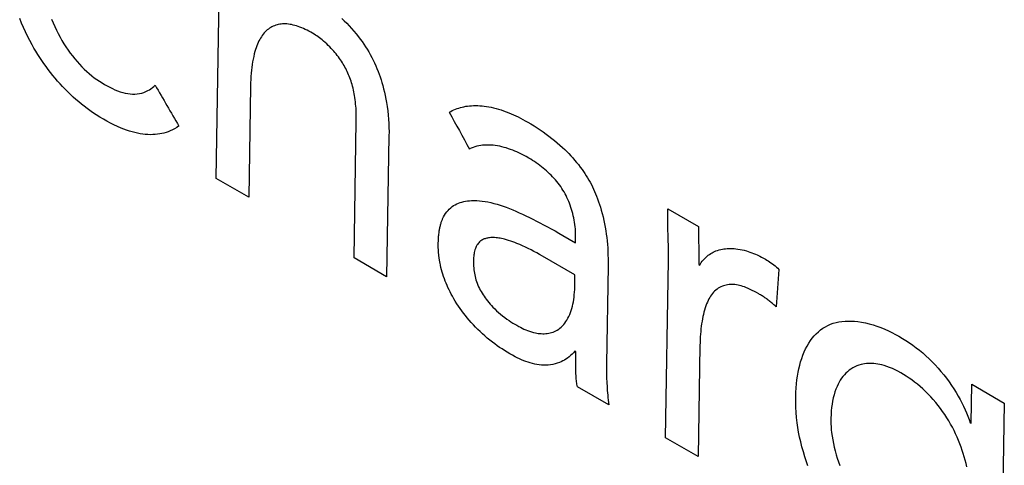
# Model space of a CAD drawing. Units: millimetres. Extents: x -23.9 to 23.9, y -30.1 to 30.1.
# Drawn here: x -17.4 to -13.2, y -2 to -0.1 of the extents above; entities that cross this region are included whole.
import ezdxf

# ---------------------------------------------------------------- set-up
doc = ezdxf.new("R2010")
doc.units = ezdxf.units.MM
doc.header["$LTSCALE"] = 19.36
doc.layers.get('0').update_dxf_attribs({"linetype": 'CONTINUOUS'})

msp = doc.modelspace()

# ---------------------------------------------------------------- linework, layer by layer
at = {"color": 250, "linetype": 'CONTINUOUS'}
for p, q in [((-16.5563, -0.7621), (-16.5288, 0.8231)), ((-16.4083, -0.3652), (-16.4161, -0.8431)), ((-15.963, -1.1047), (-15.9534, -0.5158)), ((-15.8128, -0.58), (-15.8228, -1.1857)), ((-16.4161, -0.8431), (-16.5563, -0.7621)), ((-14.6143, -0.8929), (-14.4813, -0.9697)), ((-15.0649, -1.0076), (-15.0109, -1.0388)), ((-15.0109, -1.0388), (-15.0104, -1.0095)), ((-15.6009, -1.0452), (-15.6008, -1.0412)), ((-15.6008, -1.0412), (-15.6007, -1.0373)), ((-15.0132, -1.1772), (-15.1534, -1.0963)), ((-15.8228, -1.1857), (-15.963, -1.1047)), ((-14.871, -1.1387), (-14.8779, -1.5599)), ((-14.6236, -1.878), (-14.6111, -1.1161)), ((-14.4806, -1.1333), (-14.4769, -1.1354)), ((-15.0142, -1.2401), (-15.0132, -1.1772)), ((-14.4756, -1.4812), (-14.4834, -1.959)), ((-15.0095, -1.5072), (-15.0131, -1.5051)), ((-15.0098, -1.5281), (-15.0095, -1.5072)), ((-15.01, -1.5487), (-15.0098, -1.5281)), ((-13.3103, -1.8153), (-13.3073, -1.6475)), ((-13.3073, -1.6475), (-13.1671, -1.7285)), ((-14.8681, -1.7369), (-15.0028, -1.6591)), ((-13.1671, -1.7285), (-13.1828, -2.6655)), ((-13.3139, -1.8132), (-13.3103, -1.8153)), ((-14.4834, -1.959), (-14.6236, -1.878))]:
    msp.add_line(p, q, dxfattribs=at)
for points in [[(-17.3472, -0.1881), (-17.3572, -0.1697), (-17.3667, -0.1513), (-17.3758, -0.1326), (-17.3844, -0.1137), (-17.3927, -0.0944), (-17.4007, -0.0749)], [(-17.2638, -0.0778), (-17.2571, -0.0936), (-17.2502, -0.1092), (-17.2428, -0.1246), (-17.2352, -0.1396), (-17.2272, -0.1544), (-17.219, -0.1689), (-17.2104, -0.183), (-17.2016, -0.1968), (-17.1925, -0.2102), (-17.1832, -0.2232), (-17.1737, -0.2359), (-17.1639, -0.2481), (-17.1539, -0.2599), (-17.1437, -0.2712), (-17.1334, -0.2821), (-17.1229, -0.2924), (-17.1123, -0.3023), (-17.1016, -0.3118), (-17.0907, -0.3207), (-17.0798, -0.3292), (-17.0688, -0.3372), (-17.0577, -0.3447), (-17.0467, -0.3518), (-17.0356, -0.3585), (-17.0244, -0.3649), (-17.0132, -0.3707), (-17.0021, -0.3761), (-16.991, -0.3811), (-16.9799, -0.3855), (-16.9689, -0.3894), (-16.9579, -0.3927), (-16.9471, -0.3954), (-16.9363, -0.3975), (-16.9257, -0.399), (-16.9153, -0.3996), (-16.9051, -0.3996), (-16.8951, -0.3988), (-16.8854, -0.3974), (-16.876, -0.3952), (-16.8669, -0.3923), (-16.8581, -0.3888), (-16.8496, -0.3847), (-16.843, -0.3809), (-16.8366, -0.3767), (-16.8303, -0.3721), (-16.8243, -0.3669), (-16.8183, -0.3613)], [(-16.0155, -0.075), (-16.0048, -0.085), (-15.9943, -0.0954), (-15.9839, -0.1062), (-15.9737, -0.1173), (-15.9637, -0.1288), (-15.9539, -0.1407), (-15.9443, -0.1529), (-15.9364, -0.1633), (-15.9287, -0.174), (-15.9213, -0.1848), (-15.914, -0.1959), (-15.9069, -0.2072), (-15.9001, -0.2186), (-15.8935, -0.2302), (-15.8872, -0.2419), (-15.8812, -0.2538), (-15.8755, -0.2657), (-15.87, -0.2778), (-15.8649, -0.2898), (-15.86, -0.3019), (-15.8555, -0.3141), (-15.8512, -0.3262), (-15.8471, -0.3383), (-15.8433, -0.3505), (-15.8398, -0.3627), (-15.8358, -0.3773), (-15.8322, -0.3919), (-15.829, -0.4065), (-15.826, -0.421), (-15.8234, -0.4355), (-15.8205, -0.4536), (-15.8181, -0.4717), (-15.8162, -0.4897), (-15.8147, -0.5078), (-15.8137, -0.5258), (-15.813, -0.5438), (-15.8127, -0.5619), (-15.8128, -0.58)], [(-16.1411, -0.1384), (-16.1493, -0.1338), (-16.1573, -0.1295), (-16.1652, -0.1254), (-16.1729, -0.1217), (-16.1806, -0.1182), (-16.1882, -0.1149), (-16.1957, -0.1119), (-16.2031, -0.1092), (-16.2104, -0.1067), (-16.2176, -0.1045), (-16.2247, -0.1027), (-16.2316, -0.1011), (-16.2384, -0.0998), (-16.2451, -0.0988), (-16.2516, -0.0981), (-16.2581, -0.0977), (-16.2644, -0.0977), (-16.2706, -0.0979), (-16.2767, -0.0985), (-16.2827, -0.0993), (-16.2886, -0.1004), (-16.2943, -0.1018), (-16.3, -0.1036), (-16.3055, -0.1056), (-16.3109, -0.1078), (-16.3161, -0.1104), (-16.3213, -0.1133), (-16.3263, -0.1164), (-16.3312, -0.1199), (-16.3359, -0.1236), (-16.3405, -0.1277), (-16.345, -0.1321), (-16.3493, -0.1368), (-16.3535, -0.1418), (-16.3575, -0.1471), (-16.3613, -0.1528), (-16.365, -0.1587), (-16.3685, -0.1649), (-16.3719, -0.1714), (-16.3751, -0.1782), (-16.3782, -0.1853), (-16.3811, -0.1926), (-16.3839, -0.2003), (-16.3865, -0.2082), (-16.389, -0.2163), (-16.3919, -0.2269), (-16.3946, -0.2378), (-16.397, -0.249), (-16.3992, -0.2606), (-16.4011, -0.2726), (-16.4029, -0.2848), (-16.4043, -0.2974), (-16.4056, -0.3103), (-16.4066, -0.3235), (-16.4074, -0.3371), (-16.408, -0.351), (-16.4083, -0.3652)], [(-15.9534, -0.5158), (-15.9533, -0.5047), (-15.9533, -0.4937), (-15.9536, -0.4827), (-15.954, -0.4717), (-15.9546, -0.4607), (-15.9553, -0.4516), (-15.9561, -0.4425), (-15.957, -0.4333), (-15.9581, -0.4242), (-15.9594, -0.4151), (-15.9609, -0.4059), (-15.9623, -0.398), (-15.9639, -0.3901), (-15.9655, -0.3822), (-15.9674, -0.3743), (-15.9694, -0.3664), (-15.9716, -0.3585), (-15.9739, -0.3507), (-15.9761, -0.3438), (-15.9784, -0.3369), (-15.9809, -0.3301), (-15.9835, -0.3233), (-15.9863, -0.3165), (-15.9892, -0.3098), (-15.9922, -0.3032), (-15.9954, -0.2966), (-15.9987, -0.2901), (-16.0021, -0.2836), (-16.0057, -0.2773), (-16.0095, -0.271), (-16.0133, -0.2649), (-16.0172, -0.2588), (-16.0213, -0.2528), (-16.0254, -0.2468), (-16.0303, -0.2402), (-16.0352, -0.2337), (-16.0403, -0.2273), (-16.0454, -0.2211), (-16.0506, -0.215), (-16.0559, -0.2091), (-16.0613, -0.2032), (-16.0676, -0.1967), (-16.074, -0.1903), (-16.0805, -0.1841), (-16.0871, -0.1781), (-16.0937, -0.1724), (-16.1003, -0.1669), (-16.106, -0.1623), (-16.1118, -0.1579), (-16.1176, -0.1536), (-16.1234, -0.1496), (-16.1293, -0.1457), (-16.1352, -0.142), (-16.1411, -0.1384)], [(-16.7159, -0.5368), (-16.7251, -0.5431), (-16.7345, -0.5488), (-16.7442, -0.5539), (-16.7543, -0.5585), (-16.7627, -0.5618), (-16.7713, -0.5647), (-16.7802, -0.5673), (-16.7894, -0.5694), (-16.7988, -0.5712), (-16.8085, -0.5726), (-16.8185, -0.5736), (-16.8287, -0.5742), (-16.8392, -0.5743), (-16.8499, -0.574), (-16.8607, -0.5732), (-16.8718, -0.572), (-16.883, -0.5702), (-16.8943, -0.5681), (-16.9058, -0.5654), (-16.9175, -0.5623), (-16.9292, -0.5588), (-16.941, -0.5549), (-16.9529, -0.5505), (-16.9649, -0.5458), (-16.98, -0.5393), (-16.9952, -0.5322), (-17.0104, -0.5245), (-17.0257, -0.5163), (-17.041, -0.5076), (-17.0563, -0.4984), (-17.0716, -0.4887), (-17.0869, -0.4785), (-17.099, -0.47), (-17.1111, -0.4612), (-17.1231, -0.4521), (-17.1351, -0.4426), (-17.147, -0.4328), (-17.1587, -0.4227), (-17.1704, -0.4123), (-17.182, -0.4016), (-17.1934, -0.3905), (-17.2047, -0.3792), (-17.2159, -0.3677), (-17.2268, -0.3559), (-17.2376, -0.3438), (-17.2481, -0.3316), (-17.2583, -0.3192), (-17.2683, -0.3067), (-17.2781, -0.2941), (-17.2875, -0.2813), (-17.2968, -0.2684), (-17.3057, -0.2554), (-17.3145, -0.2423), (-17.323, -0.229), (-17.3313, -0.2156), (-17.3394, -0.2019), (-17.3472, -0.1881)], [(-15.5532, -0.4779), (-15.5469, -0.4742), (-15.5405, -0.4708), (-15.5339, -0.4677), (-15.5272, -0.4648), (-15.5203, -0.4621), (-15.5131, -0.4597), (-15.5058, -0.4575), (-15.4983, -0.4556), (-15.4906, -0.4539), (-15.4827, -0.4524), (-15.4746, -0.4512), (-15.4663, -0.4503), (-15.4578, -0.4496), (-15.4491, -0.4493), (-15.4402, -0.4491), (-15.4311, -0.4493), (-15.4219, -0.4498), (-15.4125, -0.4505), (-15.4029, -0.4516), (-15.3931, -0.453), (-15.3832, -0.4547), (-15.3731, -0.4567), (-15.3628, -0.459), (-15.3524, -0.4616), (-15.3418, -0.4646), (-15.3311, -0.4679), (-15.3203, -0.4716), (-15.3093, -0.4755), (-15.2981, -0.4799), (-15.2868, -0.4845), (-15.2771, -0.4888), (-15.2672, -0.4933), (-15.2572, -0.4981), (-15.2471, -0.5032), (-15.2369, -0.5085), (-15.2266, -0.5141), (-15.2161, -0.5201)], [(-15.2161, -0.5201), (-15.2024, -0.5282), (-15.1889, -0.5365), (-15.1756, -0.545), (-15.1626, -0.5536), (-15.1498, -0.5625), (-15.1373, -0.5715), (-15.125, -0.5807), (-15.1129, -0.5901), (-15.101, -0.5997), (-15.0892, -0.6096), (-15.0777, -0.6197), (-15.0664, -0.63), (-15.0574, -0.6385), (-15.0486, -0.6471), (-15.0399, -0.6559), (-15.0313, -0.665), (-15.0229, -0.6742), (-15.0145, -0.6837), (-15.0063, -0.6934), (-14.9983, -0.7033), (-14.9904, -0.7135), (-14.9828, -0.7239), (-14.9765, -0.7327), (-14.9704, -0.7417), (-14.9645, -0.7509), (-14.9588, -0.7602), (-14.9532, -0.7696), (-14.9479, -0.7792), (-14.9427, -0.7889), (-14.9378, -0.7986), (-14.9331, -0.8085), (-14.9286, -0.8185), (-14.9243, -0.8285), (-14.9202, -0.8385), (-14.9156, -0.8505), (-14.9113, -0.8626), (-14.9072, -0.8746), (-14.9034, -0.8866), (-14.8999, -0.8985), (-14.8958, -0.9134), (-14.8921, -0.9282), (-14.8887, -0.943), (-14.8857, -0.9577), (-14.8829, -0.9725), (-14.8805, -0.9872), (-14.8783, -1.002), (-14.8765, -1.0167), (-14.8749, -1.0316), (-14.8736, -1.0465), (-14.8725, -1.0615), (-14.8717, -1.0766), (-14.8712, -1.0919), (-14.8709, -1.1073), (-14.8708, -1.1229), (-14.871, -1.1387)], [(-15.0104, -1.0095), (-15.0104, -0.9996), (-15.0107, -0.9897), (-15.0113, -0.9799), (-15.0122, -0.9702), (-15.0133, -0.9605), (-15.0147, -0.9509), (-15.0163, -0.9414), (-15.0182, -0.9321), (-15.0202, -0.9228), (-15.0225, -0.9137), (-15.0249, -0.9047), (-15.0275, -0.8957), (-15.0303, -0.8869), (-15.0333, -0.8782), (-15.0365, -0.8696), (-15.0399, -0.8611), (-15.0435, -0.8527), (-15.0474, -0.8445), (-15.0514, -0.8363), (-15.0556, -0.8284), (-15.06, -0.8205), (-15.0646, -0.8128), (-15.0695, -0.8052), (-15.0746, -0.7977), (-15.0799, -0.7903), (-15.0854, -0.7831), (-15.0911, -0.7761), (-15.0969, -0.7691), (-15.103, -0.7623), (-15.1092, -0.7557), (-15.1155, -0.7491), (-15.122, -0.7427), (-15.1287, -0.7364), (-15.1355, -0.7302), (-15.1425, -0.7241), (-15.1496, -0.7182), (-15.1568, -0.7124), (-15.1642, -0.7067), (-15.1717, -0.7011), (-15.1794, -0.6957), (-15.1872, -0.6904), (-15.1952, -0.6852), (-15.2033, -0.6801), (-15.2115, -0.6752), (-15.2226, -0.6688), (-15.2339, -0.6627), (-15.2454, -0.6568), (-15.2542, -0.6526), (-15.263, -0.6486), (-15.272, -0.6447), (-15.281, -0.6411), (-15.2901, -0.6377), (-15.2993, -0.6345), (-15.3086, -0.6315), (-15.3179, -0.6288), (-15.3273, -0.6264), (-15.3367, -0.6243), (-15.3462, -0.6225), (-15.3557, -0.6211), (-15.3652, -0.62), (-15.3747, -0.6192), (-15.3841, -0.6188), (-15.3936, -0.6188), (-15.402, -0.6192), (-15.4103, -0.6198), (-15.4186, -0.6209), (-15.4269, -0.6223), (-15.4351, -0.6241), (-15.4432, -0.6263), (-15.4512, -0.629), (-15.4591, -0.6321), (-15.467, -0.6358)], [(-15.5821, -0.9359), (-15.5782, -0.9278), (-15.574, -0.9201), (-15.5693, -0.9129), (-15.5644, -0.9061), (-15.559, -0.8998), (-15.5534, -0.894), (-15.5475, -0.8887), (-15.5413, -0.8838), (-15.5349, -0.8794), (-15.5282, -0.8754), (-15.5212, -0.872), (-15.5141, -0.8689), (-15.5067, -0.8662), (-15.4991, -0.8639), (-15.4914, -0.862), (-15.4834, -0.8604), (-15.4752, -0.8591), (-15.4668, -0.8582), (-15.4581, -0.8576), (-15.4471, -0.8574), (-15.4357, -0.8576), (-15.424, -0.8584), (-15.412, -0.8597), (-15.3997, -0.8615), (-15.3872, -0.8638), (-15.3744, -0.8665), (-15.3614, -0.8698), (-15.3483, -0.8734), (-15.3351, -0.8775), (-15.3218, -0.882), (-15.3083, -0.8868), (-15.2946, -0.8921), (-15.2808, -0.8976), (-15.2668, -0.9035), (-15.2527, -0.9098), (-15.2383, -0.9164), (-15.2238, -0.9232), (-15.2091, -0.9304), (-15.1941, -0.9379), (-15.1789, -0.9456), (-15.1635, -0.9536), (-15.1478, -0.9619), (-15.1318, -0.9705), (-15.1155, -0.9793), (-15.0989, -0.9884), (-15.082, -0.9978), (-15.0649, -1.0076)], [(-14.6138, -0.9575), (-14.6143, -0.9356), (-14.6144, -0.9247), (-14.6145, -0.914), (-14.6145, -0.9034), (-14.6143, -0.8929)], [(-15.6005, -1.0315), (-15.6003, -1.0264), (-15.6, -1.0214), (-15.5997, -1.0164), (-15.5993, -1.0115), (-15.5988, -1.0066), (-15.5983, -1.0017), (-15.5977, -0.9969), (-15.5971, -0.9921), (-15.5965, -0.9882), (-15.5959, -0.9843), (-15.5952, -0.9805), (-15.5945, -0.9767), (-15.5937, -0.9729), (-15.5929, -0.9692), (-15.592, -0.9655), (-15.5911, -0.9619), (-15.5901, -0.9583), (-15.5891, -0.9547), (-15.588, -0.9512), (-15.5868, -0.9478), (-15.5856, -0.9444), (-15.5845, -0.9415), (-15.5833, -0.9387), (-15.5821, -0.9359)], [(-14.6111, -1.1161), (-14.611, -1.1024), (-14.611, -1.0887), (-14.6111, -1.0751), (-14.6113, -1.0616), (-14.6115, -1.0481), (-14.6118, -1.032), (-14.6138, -0.9575)], [(-14.4813, -0.9697), (-14.4815, -0.9801), (-14.4815, -0.9907), (-14.4815, -1.0013), (-14.4814, -1.012), (-14.4805, -1.0775)], [(-15.5994, -1.0849), (-15.5996, -1.0818), (-15.5999, -1.0787), (-15.6001, -1.0756), (-15.6003, -1.0725), (-15.6005, -1.0694), (-15.6006, -1.0664), (-15.6007, -1.0633), (-15.6008, -1.0603), (-15.6009, -1.0572), (-15.6009, -1.0542), (-15.6009, -1.0512), (-15.6009, -1.0482), (-15.6009, -1.0452)], [(-15.6007, -1.0373), (-15.6006, -1.0334), (-15.6005, -1.0315)], [(-15.1534, -1.0963), (-15.1656, -1.0893), (-15.1777, -1.0826), (-15.1899, -1.0761), (-15.202, -1.0698), (-15.2142, -1.0638), (-15.2263, -1.0579), (-15.2384, -1.0524), (-15.2505, -1.0471), (-15.2626, -1.0421), (-15.2716, -1.0385), (-15.2806, -1.0351), (-15.2896, -1.0319), (-15.2986, -1.029), (-15.3075, -1.0263), (-15.3165, -1.0238), (-15.3224, -1.0223), (-15.3284, -1.021), (-15.3344, -1.0198), (-15.3405, -1.0188), (-15.3465, -1.0179), (-15.3526, -1.0173), (-15.3587, -1.0169), (-15.3648, -1.0167), (-15.3709, -1.0168), (-15.3754, -1.017), (-15.38, -1.0174), (-15.3845, -1.018), (-15.389, -1.0188), (-15.3926, -1.0195), (-15.3962, -1.0205), (-15.3998, -1.0216), (-15.4033, -1.0228), (-15.4069, -1.0243), (-15.4104, -1.0261), (-15.4139, -1.028), (-15.4173, -1.0303), (-15.4206, -1.0328), (-15.4238, -1.0356), (-15.4269, -1.0388), (-15.4297, -1.0422), (-15.4325, -1.046), (-15.435, -1.0501), (-15.4373, -1.0546), (-15.4395, -1.0593), (-15.4414, -1.0644), (-15.4432, -1.0697), (-15.4447, -1.0754), (-15.4461, -1.0813), (-15.4471, -1.0865), (-15.4479, -1.0918), (-15.4486, -1.0974), (-15.4491, -1.1032), (-15.4494, -1.1093), (-15.4496, -1.1156)], [(-15.5934, -1.1267), (-15.594, -1.1236), (-15.5946, -1.1204), (-15.5951, -1.1173), (-15.5956, -1.1142), (-15.5961, -1.111), (-15.5966, -1.1079), (-15.5971, -1.1048), (-15.5975, -1.1017), (-15.5979, -1.0986), (-15.5982, -1.0959), (-15.5985, -1.0931), (-15.5988, -1.0904), (-15.5991, -1.0877), (-15.5994, -1.0849)], [(-14.4805, -1.0775), (-14.4803, -1.0998), (-14.4803, -1.1109), (-14.4804, -1.1221), (-14.4806, -1.1333)], [(-14.4769, -1.1354), (-14.4735, -1.1295), (-14.4699, -1.1239), (-14.4662, -1.1187), (-14.4622, -1.1137), (-14.4582, -1.1091), (-14.454, -1.1048), (-14.4497, -1.1007), (-14.4453, -1.0969), (-14.4401, -1.0928), (-14.4348, -1.0891), (-14.4294, -1.0856), (-14.4239, -1.0824), (-14.4183, -1.0795), (-14.4127, -1.0769), (-14.407, -1.0746), (-14.4002, -1.0721), (-14.3934, -1.07), (-14.3865, -1.0682), (-14.3795, -1.0667), (-14.3725, -1.0656), (-14.3654, -1.0647), (-14.3582, -1.0641), (-14.3509, -1.0637), (-14.3436, -1.0636), (-14.3363, -1.0638), (-14.3289, -1.0643), (-14.3215, -1.0649), (-14.3125, -1.0661), (-14.3035, -1.0676), (-14.2944, -1.0695), (-14.2853, -1.0717), (-14.2761, -1.0742), (-14.2684, -1.0766), (-14.2606, -1.0792), (-14.2529, -1.082), (-14.2451, -1.0851), (-14.2373, -1.0883), (-14.2295, -1.0918), (-14.2236, -1.0946), (-14.2177, -1.0975), (-14.2117, -1.1005), (-14.2058, -1.1036), (-14.1999, -1.1069), (-14.194, -1.1102), (-14.188, -1.1137), (-14.1821, -1.1173), (-14.1763, -1.1211), (-14.1704, -1.1251), (-14.1645, -1.1293), (-14.1587, -1.1338), (-14.1529, -1.1385), (-14.1471, -1.1436), (-14.1415, -1.1488), (-14.1359, -1.1544)], [(-15.0131, -1.5051), (-15.0192, -1.512), (-15.0253, -1.5184), (-15.0317, -1.5244), (-15.0382, -1.5298), (-15.0449, -1.5349), (-15.0517, -1.5395), (-15.0586, -1.5438), (-15.0657, -1.5476), (-15.0729, -1.551), (-15.0802, -1.5541), (-15.0895, -1.5574), (-15.0989, -1.5602), (-15.1084, -1.5624), (-15.1181, -1.564), (-15.1278, -1.5651), (-15.1375, -1.5656), (-15.1473, -1.5656), (-15.1571, -1.5652), (-15.1668, -1.5642), (-15.1765, -1.5629), (-15.1861, -1.5611), (-15.1957, -1.5589), (-15.2052, -1.5563), (-15.2147, -1.5533), (-15.2242, -1.55), (-15.2335, -1.5464), (-15.2428, -1.5425), (-15.252, -1.5384), (-15.2611, -1.534), (-15.2701, -1.5295), (-15.2819, -1.5232), (-15.2934, -1.5167), (-15.3048, -1.51), (-15.3158, -1.5031), (-15.3267, -1.4961), (-15.3372, -1.489), (-15.3476, -1.4818), (-15.3576, -1.4744), (-15.3675, -1.467), (-15.3789, -1.458), (-15.39, -1.449), (-15.4007, -1.4399), (-15.411, -1.4306), (-15.4212, -1.4212), (-15.431, -1.4118), (-15.4406, -1.4022), (-15.4499, -1.3924), (-15.4589, -1.3826), (-15.4677, -1.3727), (-15.4761, -1.3627), (-15.4843, -1.3527), (-15.4923, -1.3425), (-15.4999, -1.3323), (-15.5073, -1.322), (-15.5144, -1.3116), (-15.5213, -1.3012), (-15.5279, -1.2906), (-15.5342, -1.2799), (-15.5404, -1.2691), (-15.5453, -1.26), (-15.5501, -1.2508), (-15.5547, -1.2415), (-15.5591, -1.2321), (-15.5633, -1.2227), (-15.5673, -1.2132), (-15.5711, -1.2037), (-15.5748, -1.194), (-15.5782, -1.1844), (-15.5813, -1.1747), (-15.5842, -1.165), (-15.5869, -1.1554), (-15.5893, -1.1458), (-15.5914, -1.1362), (-15.5934, -1.1267)], [(-15.4496, -1.1156), (-15.4497, -1.1235), (-15.4495, -1.1314), (-15.4492, -1.1394), (-15.4486, -1.1476), (-15.4477, -1.1558), (-15.4468, -1.1628), (-15.4457, -1.1699), (-15.4443, -1.1771), (-15.4427, -1.1843), (-15.4408, -1.1915), (-15.4387, -1.1988), (-15.4363, -1.2062), (-15.4336, -1.2135), (-15.4306, -1.2209), (-15.4274, -1.2281), (-15.4239, -1.2353), (-15.4203, -1.2424), (-15.4165, -1.2493), (-15.4126, -1.2561), (-15.4084, -1.2627), (-15.4042, -1.2693), (-15.3998, -1.2756), (-15.3952, -1.2819), (-15.3897, -1.2891), (-15.3839, -1.2961), (-15.3781, -1.3029), (-15.3721, -1.3095), (-15.3659, -1.316), (-15.358, -1.3238), (-15.3499, -1.3315), (-15.3415, -1.339), (-15.3329, -1.3463), (-15.3241, -1.3535), (-15.315, -1.3605), (-15.3056, -1.3674), (-15.296, -1.3741), (-15.2882, -1.3793), (-15.2802, -1.3844), (-15.272, -1.3894), (-15.2636, -1.3943), (-15.255, -1.399), (-15.2477, -1.4029), (-15.2401, -1.4066), (-15.2325, -1.4102), (-15.2246, -1.4137), (-15.2166, -1.4168), (-15.2085, -1.4198), (-15.2003, -1.4224), (-15.1919, -1.4247), (-15.1835, -1.4267), (-15.1771, -1.4279), (-15.1707, -1.4289), (-15.1643, -1.4296), (-15.1579, -1.4301), (-15.1515, -1.4303), (-15.1451, -1.4302), (-15.1387, -1.4298), (-15.1324, -1.4292), (-15.1261, -1.4282), (-15.1198, -1.4268), (-15.1135, -1.4252), (-15.1073, -1.4231), (-15.1012, -1.4207), (-15.0951, -1.4178), (-15.0891, -1.4145), (-15.0832, -1.4107), (-15.0775, -1.4065), (-15.072, -1.4018), (-15.0667, -1.3967), (-15.0616, -1.3911), (-15.0567, -1.385), (-15.0521, -1.3785), (-15.0477, -1.3716), (-15.0435, -1.3642), (-15.0395, -1.3563), (-15.0358, -1.348), (-15.0323, -1.3392), (-15.0292, -1.33), (-15.0266, -1.3214), (-15.0242, -1.3125), (-15.0221, -1.3033), (-15.0201, -1.2936), (-15.0185, -1.2837), (-15.017, -1.2733), (-15.0159, -1.2626), (-15.0149, -1.2515), (-15.0142, -1.2401)], [(-14.2231, -1.2587), (-14.2323, -1.2534), (-14.2416, -1.2485), (-14.2507, -1.2438), (-14.2599, -1.2395), (-14.269, -1.2354), (-14.2781, -1.2317), (-14.2849, -1.2292), (-14.2918, -1.2269), (-14.2985, -1.2248), (-14.3053, -1.223), (-14.312, -1.2215), (-14.3186, -1.2203), (-14.3252, -1.2194), (-14.3317, -1.2188), (-14.3381, -1.2185), (-14.3444, -1.2186), (-14.3506, -1.2191), (-14.3566, -1.2198), (-14.3626, -1.2209), (-14.3684, -1.2223), (-14.374, -1.224), (-14.3795, -1.226), (-14.3856, -1.2287), (-14.3914, -1.2317), (-14.397, -1.2351), (-14.4024, -1.2389), (-14.4076, -1.243), (-14.4125, -1.2475), (-14.4171, -1.2523), (-14.4215, -1.2574), (-14.4257, -1.2629), (-14.4297, -1.2686), (-14.4334, -1.2746), (-14.437, -1.2809), (-14.4403, -1.2874), (-14.4435, -1.2941), (-14.4469, -1.3023), (-14.4501, -1.3108), (-14.4531, -1.3195), (-14.4558, -1.3285), (-14.4584, -1.3377), (-14.4608, -1.3472), (-14.463, -1.3569), (-14.465, -1.3668), (-14.4668, -1.377), (-14.4685, -1.3875), (-14.47, -1.3982), (-14.4713, -1.4092), (-14.4724, -1.4205), (-14.4734, -1.432), (-14.4742, -1.4439), (-14.4749, -1.456), (-14.4753, -1.4685), (-14.4756, -1.4812)], [(-14.1478, -1.3148), (-14.1511, -1.3118), (-14.1544, -1.3088), (-14.1577, -1.3058), (-14.1611, -1.3029), (-14.1645, -1.3), (-14.1679, -1.2971), (-14.1714, -1.2943), (-14.1749, -1.2915), (-14.1784, -1.2887), (-14.182, -1.286), (-14.1856, -1.2833), (-14.1892, -1.2807), (-14.1929, -1.278), (-14.1966, -1.2755), (-14.2003, -1.2729), (-14.204, -1.2705), (-14.2077, -1.268), (-14.2115, -1.2656), (-14.2153, -1.2633), (-14.2192, -1.261), (-14.2231, -1.2587)], [(-14.0171, -1.9821), (-14.0245, -1.9601), (-14.0312, -1.9384), (-14.0372, -1.917), (-14.0425, -1.8959), (-14.0472, -1.875), (-14.0513, -1.8544), (-14.0548, -1.834), (-14.0576, -1.8139), (-14.0602, -1.7912), (-14.0621, -1.7688), (-14.0633, -1.7468), (-14.0638, -1.7252), (-14.0638, -1.7041), (-14.0631, -1.6834), (-14.0619, -1.6632), (-14.0605, -1.6459), (-14.0586, -1.629), (-14.0563, -1.6125), (-14.0536, -1.5964), (-14.0504, -1.5808), (-14.0468, -1.5655), (-14.0427, -1.5507), (-14.0381, -1.5363), (-14.033, -1.5223), (-14.0275, -1.5087), (-14.0214, -1.4957), (-14.0149, -1.4833), (-14.0079, -1.4714), (-14.0005, -1.4601), (-13.9926, -1.4495), (-13.9843, -1.4396), (-13.9755, -1.4303), (-13.9663, -1.4217), (-13.9567, -1.4139), (-13.9467, -1.4067), (-13.9363, -1.4003), (-13.9254, -1.3947), (-13.9142, -1.3897), (-13.9025, -1.3856), (-13.8904, -1.3821), (-13.8779, -1.3794), (-13.865, -1.3775), (-13.8519, -1.3762), (-13.8385, -1.3757), (-13.8248, -1.3758), (-13.8109, -1.3766), (-13.7969, -1.378), (-13.7808, -1.3803), (-13.7644, -1.3835), (-13.748, -1.3875), (-13.7313, -1.3923), (-13.7146, -1.3978), (-13.6976, -1.4041), (-13.6806, -1.4111), (-13.6655, -1.4179), (-13.6504, -1.4253), (-13.6352, -1.4331), (-13.6201, -1.4415), (-13.605, -1.4503), (-13.5901, -1.4596), (-13.5752, -1.4694), (-13.5605, -1.4796), (-13.546, -1.4904), (-13.5317, -1.5016), (-13.5177, -1.5133), (-13.5039, -1.5255), (-13.4904, -1.5381), (-13.4771, -1.5512), (-13.4642, -1.5647), (-13.4516, -1.5785), (-13.4394, -1.5927), (-13.4274, -1.6073), (-13.4159, -1.6221), (-13.4048, -1.6372), (-13.3941, -1.6525), (-13.384, -1.6679), (-13.3745, -1.6832), (-13.3656, -1.6983), (-13.3574, -1.7132), (-13.3498, -1.728), (-13.3426, -1.7426), (-13.336, -1.7571), (-13.3298, -1.7713), (-13.3241, -1.7853), (-13.3189, -1.7992), (-13.3139, -1.8132)], [(-15.0028, -1.6591), (-15.0038, -1.6535), (-15.0046, -1.648), (-15.0054, -1.6425), (-15.0061, -1.637), (-15.0067, -1.6315), (-15.0073, -1.626), (-15.0078, -1.6204), (-15.0082, -1.6149), (-15.0086, -1.6094), (-15.009, -1.6031), (-15.0093, -1.5968), (-15.0095, -1.5905), (-15.0097, -1.5842), (-15.0098, -1.5779), (-15.0099, -1.5716), (-15.01, -1.5653), (-15.01, -1.5589), (-15.01, -1.5487)], [(-14.8779, -1.5599), (-14.878, -1.569), (-14.878, -1.5782), (-14.878, -1.5874), (-14.8778, -1.5968), (-14.8776, -1.6062), (-14.8773, -1.6157), (-14.8769, -1.6254), (-14.8764, -1.6351), (-14.8759, -1.6449), (-14.8753, -1.6547), (-14.8747, -1.6647), (-14.874, -1.6747), (-14.8732, -1.6849), (-14.8723, -1.6951), (-14.8714, -1.7054), (-14.8704, -1.7158), (-14.8693, -1.7263), (-14.8681, -1.7369)], [(-13.3286, -2.0026), (-13.3317, -1.9886), (-13.3352, -1.9746), (-13.3391, -1.9604), (-13.3433, -1.9462), (-13.3479, -1.932), (-13.3529, -1.9177), (-13.3582, -1.9035), (-13.3639, -1.8892), (-13.37, -1.875), (-13.3764, -1.8609), (-13.3833, -1.8468), (-13.3905, -1.8329), (-13.3981, -1.8191), (-13.406, -1.8053), (-13.4144, -1.7917), (-13.4233, -1.7782), (-13.4324, -1.7648), (-13.442, -1.7517), (-13.4519, -1.7388), (-13.462, -1.7261), (-13.4726, -1.7138), (-13.4834, -1.7018), (-13.4945, -1.6901), (-13.5058, -1.6788), (-13.5174, -1.6679), (-13.5291, -1.6575), (-13.5409, -1.6476), (-13.5527, -1.6383), (-13.5645, -1.6294), (-13.5765, -1.621), (-13.5884, -1.613), (-13.6004, -1.6055), (-13.6124, -1.5985), (-13.6245, -1.5919), (-13.6365, -1.5858), (-13.6485, -1.5802), (-13.6604, -1.5752), (-13.6723, -1.5708), (-13.6841, -1.567), (-13.693, -1.5646), (-13.7018, -1.5625), (-13.7105, -1.5608), (-13.7192, -1.5595), (-13.7278, -1.5586), (-13.7362, -1.5581), (-13.7444, -1.558), (-13.7525, -1.5582), (-13.7603, -1.5588), (-13.768, -1.5597), (-13.7756, -1.561), (-13.7829, -1.5627), (-13.7925, -1.5655), (-13.8016, -1.5689), (-13.8103, -1.5728), (-13.8187, -1.5772), (-13.8266, -1.5822), (-13.8342, -1.5877), (-13.8414, -1.5936), (-13.8483, -1.6), (-13.8548, -1.6069), (-13.8609, -1.6142), (-13.8667, -1.622), (-13.8722, -1.6302), (-13.8773, -1.6388), (-13.882, -1.6477), (-13.8864, -1.6571), (-13.8912, -1.6687), (-13.8955, -1.6808), (-13.8993, -1.6934), (-13.9026, -1.7064), (-13.9055, -1.7198), (-13.9079, -1.7337), (-13.9098, -1.748), (-13.9113, -1.7627), (-13.9122, -1.7779), (-13.9127, -1.7935)], [(-13.9127, -1.7935), (-13.9128, -1.806), (-13.9125, -1.8184), (-13.9118, -1.8309), (-13.9109, -1.8433), (-13.9096, -1.8558), (-13.9076, -1.8715), (-13.9051, -1.8873), (-13.9022, -1.9031), (-13.8987, -1.9189), (-13.8948, -1.9348), (-13.8905, -1.9506), (-13.8857, -1.9663), (-13.8804, -1.982), (-13.8748, -1.9976)], [(-14.0113, -1.9982), (-14.0171, -1.9821)]]:
    msp.add_lwpolyline(points, dxfattribs=at)
for centre, major_axis, ratio, start_param, end_param in [((343.7271, 191.9393), (-377.1812, 620.8681), 0.561884, 1.539341, 1.539621), ((344.8548, 191.2882), (-335.8614, 606.4243), 0.588865, 1.5609, 1.56116), ((338.8768, 194.7398), (272.2769, 419.926), 0.539723, -3.919809, -3.919407)]:
    msp.add_ellipse(centre, major_axis=major_axis, ratio=ratio, start_param=start_param, end_param=end_param, dxfattribs=at)

doc.saveas('drawing.dxf')
